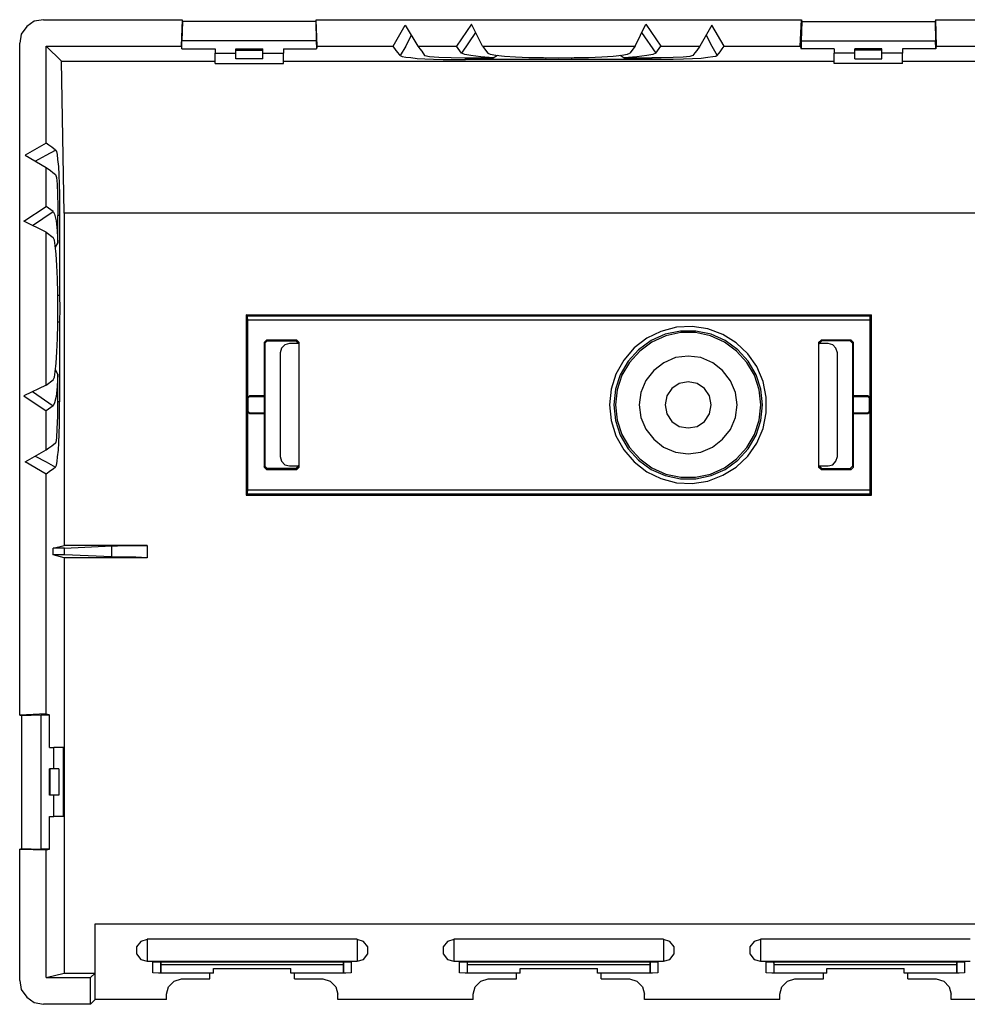
# Model space of a CAD drawing. Extents: x 1.1 to 15.1, y 3.2 to 6.5.
# Drawn here: x 1.1 to 4.3, y 3.2 to 6.5 of the extents above; entities that cross this region are included whole.
import ezdxf

# ---------------------------------------------------------------- set-up
doc = ezdxf.new("R2010")
doc.units = 0
doc.header["$MEASUREMENT"] = 0
doc.layers.add('3', color=3, linetype='CONTINUOUS')

msp = doc.modelspace()

# ---------------------------------------------------------------- linework, layer by layer
at = {"layer": '3'}
for p, q in [((1.1356, 6.4509), (1.1108, 6.4339)), ((1.1669, 6.4561), (1.1356, 6.4509)), ((1.1669, 6.4561), (1.6304, 6.4561)), ((1.6304, 6.4561), (1.6265, 6.3673)), ((1.6317, 6.4496), (1.6291, 6.3856)), ((1.6304, 6.4561), (1.6317, 6.4496)), ((2.0769, 6.4496), (1.6317, 6.4496)), ((2.0782, 6.4561), (2.0769, 6.4496)), ((2.0769, 6.4496), (2.0782, 6.3856)), ((2.0782, 6.4561), (3.6996, 6.4561)), ((2.0808, 6.3673), (2.0782, 6.4561)), ((3.6957, 6.3673), (3.6996, 6.4561)), ((3.7009, 6.4496), (3.6983, 6.3856)), ((3.6996, 6.4561), (3.7009, 6.4496)), ((3.7009, 6.4496), (4.1461, 6.4496)), ((4.1474, 6.4561), (4.1461, 6.4496)), ((4.1461, 6.4496), (4.1474, 6.3856)), ((4.1474, 6.4561), (4.6108, 6.4561)), ((4.1474, 6.4561), (4.15, 6.3673)), ((1.1108, 6.4339), (1.0925, 6.4078)), ((2.3354, 6.3673), (2.3758, 6.4378)), ((2.3758, 6.4378), (2.4176, 6.3673)), ((2.5965, 6.4417), (2.5468, 6.3673)), ((2.6343, 6.3673), (2.5965, 6.4417)), ((3.1434, 6.3673), (3.18, 6.4417)), ((3.18, 6.4417), (3.2296, 6.3673)), ((3.4006, 6.4378), (3.3602, 6.3673)), ((3.4411, 6.3673), (3.4006, 6.4378)), ((1.0925, 6.4078), (1.0873, 6.3778)), ((2.0782, 6.3856), (1.6291, 6.3856)), ((1.6291, 6.3582), (1.6291, 6.3856)), ((2.0782, 6.3856), (2.0795, 6.3582)), ((2.3954, 6.4039), (2.3771, 6.3673)), ((2.6108, 6.413), (2.5638, 6.3438)), ((3.1656, 6.413), (3.2126, 6.3438)), ((3.381, 6.4039), (3.4006, 6.3673)), ((3.6983, 6.3856), (4.1474, 6.3856)), ((3.6983, 6.3856), (3.6983, 6.3582)), ((4.1487, 6.3582), (4.1474, 6.3856)), ((1.0873, 4.1323), (1.0873, 6.3778)), ((1.1761, 6.3673), (1.227, 6.3177)), ((1.1761, 6.0436), (1.1761, 6.3673)), ((1.1761, 6.3673), (1.6265, 6.3673)), ((1.6265, 6.3673), (1.6291, 6.3582)), ((1.6291, 6.3582), (1.7401, 6.3582)), ((1.7401, 6.3582), (1.7401, 6.3438)), ((1.8092, 6.3582), (1.8993, 6.3582)), ((1.8092, 6.3438), (1.8092, 6.3582)), ((1.8092, 6.3543), (1.8993, 6.3543)), ((1.8993, 6.3438), (1.8993, 6.3582)), ((1.9685, 6.3582), (1.9685, 6.3438)), ((1.9685, 6.3582), (2.0795, 6.3582)), ((2.0808, 6.3673), (2.0795, 6.3582)), ((2.0808, 6.3673), (2.3354, 6.3673)), ((2.3458, 6.353), (2.3354, 6.3673)), ((2.3523, 6.3451), (2.3458, 6.353)), ((2.3771, 6.3673), (2.3589, 6.336)), ((2.4176, 6.3673), (2.4241, 6.3582)), ((2.4176, 6.3673), (2.5468, 6.3673)), ((2.4241, 6.3582), (2.4307, 6.3504)), ((2.4307, 6.3504), (2.4398, 6.336)), ((2.5638, 6.3438), (2.5468, 6.3673)), ((2.6343, 6.3673), (3.1434, 6.3673)), ((2.6343, 6.3673), (2.6513, 6.3438)), ((3.1434, 6.3673), (3.1265, 6.3438)), ((3.2126, 6.3438), (3.2296, 6.3673)), ((3.2296, 6.3673), (3.3602, 6.3673)), ((3.3497, 6.353), (3.3432, 6.3451)), ((3.3602, 6.3673), (3.3497, 6.353)), ((3.4006, 6.3673), (3.4176, 6.336)), ((3.428, 6.3491), (3.4346, 6.3582)), ((3.4346, 6.3582), (3.4411, 6.3673)), ((3.4411, 6.3673), (3.6957, 6.3673)), ((3.6957, 6.3673), (3.6983, 6.3582)), ((3.8092, 6.3582), (3.6983, 6.3582)), ((3.8092, 6.3582), (3.8092, 6.3438)), ((3.9685, 6.3582), (3.8784, 6.3582)), ((3.8784, 6.3438), (3.8784, 6.3582)), ((3.9685, 6.3543), (3.8784, 6.3543)), ((3.9685, 6.3438), (3.9685, 6.3582)), ((4.0377, 6.3582), (4.0377, 6.3438)), ((4.1487, 6.3582), (4.0377, 6.3582)), ((4.15, 6.3673), (4.1487, 6.3582)), ((4.15, 6.3673), (4.6004, 6.3673)), ((1.227, 6.3177), (1.7401, 6.3177)), ((1.2361, 5.8099), (1.227, 6.3177)), ((1.7401, 6.3438), (1.8092, 6.3438)), ((1.7401, 6.3099), (1.7401, 6.3438)), ((1.8092, 6.3256), (1.8092, 6.3438)), ((1.8993, 6.3256), (1.8092, 6.3256)), ((1.8993, 6.3438), (1.9685, 6.3438)), ((1.8993, 6.3256), (1.8993, 6.3438)), ((1.9685, 6.3099), (1.9685, 6.3438)), ((1.9685, 6.3177), (3.8092, 6.3177)), ((2.3589, 6.336), (2.3523, 6.3451)), ((2.3589, 6.336), (2.3654, 6.3334)), ((2.3654, 6.3334), (2.3771, 6.3308)), ((2.3771, 6.3308), (2.3941, 6.3295)), ((2.3941, 6.3295), (2.415, 6.3269)), ((2.415, 6.3269), (2.4411, 6.3256)), ((2.4398, 6.336), (2.4411, 6.336)), ((2.4411, 6.336), (2.4568, 6.3334)), ((2.4411, 6.3256), (2.4698, 6.3242)), ((2.4568, 6.3334), (2.4881, 6.3308)), ((2.4698, 6.3242), (2.5025, 6.3229)), ((2.4881, 6.3308), (2.5286, 6.3295)), ((2.5025, 6.3229), (2.5377, 6.3229)), ((2.5286, 6.3295), (2.5769, 6.3282)), ((2.5377, 6.3229), (2.5769, 6.3229)), ((2.5743, 6.3399), (2.5638, 6.3438)), ((2.5951, 6.336), (2.5743, 6.3399)), ((2.5769, 6.3282), (2.6696, 6.3282)), ((2.5769, 6.3229), (2.5769, 6.3282)), ((2.7714, 6.3229), (2.5769, 6.3229)), ((2.6278, 6.3321), (2.5951, 6.336)), ((2.6696, 6.3282), (2.6278, 6.3321)), ((2.6513, 6.3438), (2.6591, 6.3412)), ((2.6591, 6.3412), (2.6787, 6.3373)), ((2.6696, 6.3282), (2.6839, 6.3373)), ((2.6787, 6.3373), (2.7074, 6.3347)), ((2.7074, 6.3347), (2.744, 6.3321)), ((2.744, 6.3321), (2.7884, 6.3295)), ((2.8445, 6.3229), (2.7714, 6.3229)), ((2.7884, 6.3295), (2.838, 6.3295)), ((2.838, 6.3295), (2.8889, 6.3282)), ((2.8458, 6.3295), (2.8445, 6.3229)), ((2.8889, 6.3229), (2.8445, 6.3229)), ((2.8889, 6.3282), (2.9398, 6.3295)), ((2.932, 6.3229), (2.8889, 6.3229)), ((2.932, 6.3229), (2.932, 6.3295)), ((2.9855, 6.3229), (2.932, 6.3229)), ((2.9398, 6.3295), (2.9881, 6.3295)), ((3.1996, 6.3229), (2.9855, 6.3229)), ((2.9881, 6.3295), (3.0325, 6.3321)), ((3.0325, 6.3321), (3.0703, 6.3347)), ((3.0703, 6.3347), (3.0991, 6.3373)), ((3.0938, 6.3373), (3.1069, 6.3282)), ((3.0991, 6.3373), (3.1186, 6.3412)), ((3.15, 6.3321), (3.1069, 6.3282)), ((3.1069, 6.3282), (3.1996, 6.3282)), ((3.1186, 6.3412), (3.1265, 6.3438)), ((3.1826, 6.336), (3.15, 6.3321)), ((3.2035, 6.3399), (3.1826, 6.336)), ((3.2309, 6.3282), (3.1996, 6.3282)), ((3.1996, 6.3229), (3.1996, 6.3282)), ((3.2361, 6.3229), (3.1996, 6.3229)), ((3.2126, 6.3438), (3.2035, 6.3399)), ((3.2714, 6.3295), (3.2309, 6.3282)), ((3.2714, 6.3229), (3.2361, 6.3229)), ((3.304, 6.3308), (3.2714, 6.3295)), ((3.3053, 6.3242), (3.2714, 6.3229)), ((3.3262, 6.3334), (3.304, 6.3308)), ((3.3354, 6.3256), (3.3053, 6.3242)), ((3.3367, 6.336), (3.3262, 6.3334)), ((3.3641, 6.3269), (3.3354, 6.3256)), ((3.3432, 6.3451), (3.3367, 6.336)), ((3.3863, 6.3295), (3.3641, 6.3269)), ((3.4032, 6.3321), (3.3863, 6.3295)), ((3.4137, 6.3334), (3.4032, 6.3321)), ((3.4176, 6.336), (3.4137, 6.3334)), ((3.4176, 6.336), (3.428, 6.3491)), ((3.8784, 6.3438), (3.8092, 6.3438)), ((3.8092, 6.3099), (3.8092, 6.3438)), ((3.8784, 6.3256), (3.8784, 6.3438)), ((3.8784, 6.3256), (3.9685, 6.3256)), ((3.9685, 6.3256), (3.9685, 6.3438)), ((4.0377, 6.3438), (3.9685, 6.3438)), ((4.0377, 6.3099), (4.0377, 6.3438)), ((4.0377, 6.3177), (4.5508, 6.3177)), ((1.7401, 6.3099), (1.9685, 6.3099)), ((4.0377, 6.3099), (3.8092, 6.3099)), ((1.1761, 6.0436), (1.1056, 6.0031)), ((1.1852, 6.037), (1.1761, 6.0436)), ((1.1944, 6.0305), (1.1852, 6.037)), ((1.2074, 6.0201), (1.1944, 6.0305)), ((1.1056, 6.0031), (1.1761, 5.9626)), ((1.1395, 5.9835), (1.1761, 6.0031)), ((1.1761, 6.0031), (1.2074, 6.0201)), ((1.2074, 6.0201), (1.21, 6.0162)), ((1.21, 6.0162), (1.2126, 6.0057)), ((1.2126, 6.0057), (1.2139, 5.9887)), ((1.2139, 5.9887), (1.2166, 5.9652)), ((1.1761, 5.8321), (1.1761, 5.9626)), ((1.1761, 5.9626), (1.1904, 5.9522)), ((1.2166, 5.9652), (1.2179, 5.9378)), ((1.1904, 5.9522), (1.1983, 5.9457)), ((1.1983, 5.9457), (1.2074, 5.9391)), ((1.2074, 5.9391), (1.21, 5.9287)), ((1.21, 5.9287), (1.2126, 5.9065)), ((1.2179, 5.9378), (1.2192, 5.9065)), ((1.2126, 5.9065), (1.2139, 5.8739)), ((1.2192, 5.9065), (1.2205, 5.8726)), ((1.2139, 5.8739), (1.2152, 5.8321)), ((1.2205, 5.8726), (1.2205, 5.8386)), ((1.1017, 5.7825), (1.1761, 5.8321)), ((1.1996, 5.8151), (1.1761, 5.8321)), ((1.2152, 5.8321), (1.2152, 5.8021)), ((1.2205, 5.8386), (1.2205, 5.8021)), ((1.1304, 5.7681), (1.1996, 5.8151)), ((1.1996, 5.8151), (1.2035, 5.806)), ((1.2035, 5.806), (1.2087, 5.7838)), ((1.2205, 5.8021), (1.2152, 5.8021)), ((1.2152, 5.7094), (1.2152, 5.8021)), ((1.2205, 5.8021), (1.2205, 5.588)), ((4.5416, 5.8099), (1.2361, 5.8099)), ((1.2361, 5.8099), (1.2361, 4.6989)), ((1.1761, 5.7459), (1.1017, 5.7825)), ((1.2087, 5.7838), (1.2126, 5.7511)), ((1.1761, 5.7459), (1.1996, 5.7289)), ((1.1761, 5.2355), (1.1761, 5.7459)), ((1.2035, 5.7198), (1.1996, 5.7289)), ((1.2126, 5.7511), (1.2152, 5.7094)), ((1.2061, 5.7015), (1.2035, 5.7198)), ((1.2087, 5.6728), (1.2061, 5.7015)), ((1.2074, 5.6963), (1.2152, 5.7094)), ((1.2074, 5.695), (1.2074, 5.6963)), ((1.2113, 5.635), (1.2087, 5.6728)), ((1.2139, 5.5906), (1.2113, 5.635)), ((1.2152, 5.5423), (1.2139, 5.5906)), ((1.2205, 5.588), (1.2205, 5.5344)), ((1.2152, 5.4913), (1.2152, 5.5423)), ((1.2205, 5.5344), (1.2152, 5.5344)), ((1.2205, 5.5344), (1.2218, 5.4913)), ((1.2152, 5.4391), (1.2152, 5.4913)), ((1.2218, 5.4913), (1.2205, 5.447)), ((1.8445, 5.4705), (3.9333, 5.4705)), ((1.8445, 5.4705), (1.8445, 4.8673)), ((1.8484, 5.4665), (1.8445, 5.4705)), ((1.8484, 5.4665), (3.9294, 5.4665)), ((1.8484, 5.4626), (1.8484, 5.4665)), ((1.8497, 5.4522), (1.8484, 5.4626)), ((3.9294, 5.4665), (3.928, 5.4626)), ((3.928, 5.4626), (3.928, 5.4522)), ((3.9294, 5.4665), (3.9333, 5.4705)), ((3.9333, 4.8673), (3.9333, 5.4705)), ((1.2139, 5.3908), (1.2152, 5.4391)), ((1.2152, 5.447), (1.2205, 5.447)), ((1.2205, 5.447), (1.2205, 5.3739)), ((3.928, 5.4522), (1.8497, 5.4522)), ((1.8497, 5.1937), (1.8497, 5.4522)), ((3.2818, 5.4287), (3.2296, 5.4143)), ((3.3341, 5.4313), (3.2818, 5.4287)), ((3.3863, 5.4235), (3.3341, 5.4313)), ((3.928, 5.4522), (3.928, 5.1937)), ((3.2296, 5.4143), (3.1826, 5.3921)), ((3.244, 5.4052), (3.197, 5.3843)), ((3.2466, 5.4), (3.1996, 5.3791)), ((3.2949, 5.4156), (3.244, 5.4052)), ((3.2962, 5.4104), (3.2466, 5.4)), ((3.3471, 5.4156), (3.2949, 5.4156)), ((3.3458, 5.4104), (3.2962, 5.4104)), ((3.3954, 5.4), (3.3458, 5.4104)), ((3.398, 5.4052), (3.3471, 5.4156)), ((3.4372, 5.4039), (3.3863, 5.4235)), ((3.4424, 5.3791), (3.3954, 5.4)), ((3.445, 5.3843), (3.398, 5.4052)), ((3.4816, 5.3765), (3.4372, 5.4039)), ((1.2113, 5.3464), (1.2139, 5.3908)), ((1.2205, 5.3739), (1.2205, 5.1793)), ((1.9045, 5.3778), (1.9124, 5.3856)), ((1.9059, 5.3752), (1.9045, 5.3778)), ((1.9045, 5.3778), (1.9045, 5.1989)), ((1.9137, 5.383), (1.9059, 5.3752)), ((1.9059, 5.3752), (1.9059, 4.9639)), ((1.9124, 5.3856), (1.9137, 5.383)), ((2.0129, 5.3856), (1.9124, 5.3856)), ((1.9137, 5.383), (2.0103, 5.383)), ((1.9737, 5.3699), (1.962, 5.3582)), ((1.9894, 5.3739), (1.9737, 5.3699)), ((2.0181, 5.3739), (1.9894, 5.3739)), ((2.0103, 5.383), (2.0129, 5.3843)), ((2.0181, 5.3752), (2.0103, 5.383)), ((2.0129, 5.3856), (2.0207, 5.3778)), ((2.0129, 5.3843), (2.0129, 5.3856)), ((2.0207, 5.3765), (2.0129, 5.3843)), ((2.0207, 5.3765), (2.0181, 5.3752)), ((2.0181, 5.3739), (2.0181, 5.3752)), ((2.0207, 5.3739), (2.0181, 5.3739)), ((2.0207, 4.9613), (2.0207, 5.3778)), ((3.1826, 5.3921), (3.1408, 5.3595)), ((3.197, 5.3843), (3.1552, 5.353)), ((3.1996, 5.3791), (3.1591, 5.3491)), ((3.4829, 5.3491), (3.4424, 5.3791)), ((3.4868, 5.353), (3.445, 5.3843)), ((3.5207, 5.3399), (3.4816, 5.3765)), ((3.757, 5.3778), (3.7649, 5.3856)), ((3.7649, 5.3843), (3.757, 5.3765)), ((3.757, 5.3778), (3.757, 4.9613)), ((3.7596, 5.3752), (3.757, 5.3765)), ((3.757, 5.3739), (3.7596, 5.3739)), ((3.7675, 5.383), (3.7596, 5.3752)), ((3.7596, 5.3739), (3.7596, 5.3752)), ((3.7884, 5.3739), (3.7596, 5.3739)), ((3.8654, 5.3856), (3.7649, 5.3856)), ((3.7649, 5.3856), (3.7649, 5.3843)), ((3.7649, 5.3843), (3.7675, 5.383)), ((3.8628, 5.383), (3.7675, 5.383)), ((3.804, 5.3699), (3.7884, 5.3739)), ((3.8145, 5.3582), (3.804, 5.3699)), ((3.8628, 5.383), (3.8654, 5.3856)), ((3.8706, 5.3752), (3.8628, 5.383)), ((3.8654, 5.3856), (3.8732, 5.3778)), ((3.8732, 5.3778), (3.8706, 5.3752)), ((3.8706, 5.3752), (3.8706, 4.9639)), ((3.8732, 5.1989), (3.8732, 5.3778)), ((1.2087, 5.3086), (1.2113, 5.3464)), ((1.962, 5.3582), (1.9581, 5.3425)), ((1.9581, 5.3425), (1.9581, 4.9966)), ((3.1408, 5.3595), (3.1056, 5.319)), ((3.1552, 5.353), (3.12, 5.3151)), ((3.1591, 5.3491), (3.1252, 5.3112)), ((3.321, 5.3321), (3.2792, 5.3269)), ((3.3628, 5.3269), (3.321, 5.3321)), ((3.5168, 5.3112), (3.4829, 5.3491)), ((3.522, 5.3151), (3.4868, 5.353)), ((3.5508, 5.2968), (3.5207, 5.3399)), ((3.8197, 5.3425), (3.8145, 5.3582)), ((3.8197, 4.9966), (3.8197, 5.3425)), ((1.2061, 5.2799), (1.2087, 5.3086)), ((3.1056, 5.319), (3.0795, 5.272)), ((3.12, 5.3151), (3.0938, 5.2694)), ((3.1252, 5.3112), (3.0991, 5.2681)), ((3.2401, 5.3099), (3.2061, 5.2838)), ((3.2792, 5.3269), (3.2401, 5.3099)), ((3.4032, 5.3099), (3.3628, 5.3269)), ((3.4359, 5.2838), (3.4032, 5.3099)), ((3.5429, 5.2681), (3.5168, 5.3112)), ((3.5482, 5.2694), (3.522, 5.3151)), ((3.5716, 5.2472), (3.5508, 5.2968)), ((1.2035, 5.2616), (1.2061, 5.2799)), ((1.2152, 5.272), (1.2074, 5.2864)), ((1.2152, 5.272), (1.2126, 5.2303)), ((1.2152, 5.1793), (1.2152, 5.272)), ((3.0795, 5.272), (3.0638, 5.2211)), ((3.0938, 5.2694), (3.0782, 5.2211)), ((3.0991, 5.2681), (3.0834, 5.2198)), ((3.2061, 5.2838), (3.18, 5.2511)), ((3.462, 5.2498), (3.4359, 5.2838)), ((3.5586, 5.2198), (3.5429, 5.2681)), ((3.5638, 5.2211), (3.5482, 5.2694)), ((1.1761, 5.2355), (1.1017, 5.1989)), ((1.1761, 5.2355), (1.1996, 5.2524)), ((1.1996, 5.2524), (1.2035, 5.2616)), ((3.18, 5.2511), (3.163, 5.2107)), ((3.291, 5.2407), (3.2662, 5.2237)), ((3.321, 5.2459), (3.291, 5.2407)), ((3.351, 5.2407), (3.321, 5.2459)), ((3.3758, 5.2237), (3.351, 5.2407)), ((3.479, 5.2107), (3.462, 5.2498)), ((3.5821, 5.195), (3.5716, 5.2472)), ((1.1017, 5.1989), (1.1761, 5.1493)), ((1.1304, 5.2133), (1.1996, 5.1663)), ((1.2126, 5.2303), (1.2087, 5.1976)), ((1.8497, 5.1937), (1.8549, 5.1989)), ((1.9045, 5.1989), (1.8549, 5.1989)), ((1.8549, 5.1989), (1.8562, 5.1976)), ((1.9045, 5.1976), (1.9045, 5.1989)), ((3.0638, 5.2211), (3.0586, 5.1689)), ((3.0782, 5.2211), (3.073, 5.1689)), ((3.0834, 5.2198), (3.0782, 5.1689)), ((3.163, 5.2107), (3.1578, 5.1689)), ((3.2492, 5.1989), (3.244, 5.1689)), ((3.2662, 5.2237), (3.2492, 5.1989)), ((3.3928, 5.1989), (3.3758, 5.2237)), ((3.398, 5.1689), (3.3928, 5.1989)), ((3.4842, 5.1689), (3.479, 5.2107)), ((3.5638, 5.1689), (3.5586, 5.2198)), ((3.569, 5.1689), (3.5638, 5.2211)), ((3.9228, 5.1989), (3.8732, 5.1989)), ((3.8732, 5.1976), (3.8732, 5.1989)), ((3.9202, 5.1976), (3.9228, 5.1989)), ((3.9228, 5.1989), (3.928, 5.1937)), ((1.1996, 5.1663), (1.1761, 5.1493)), ((1.2035, 5.1754), (1.1996, 5.1663)), ((1.2087, 5.1976), (1.2035, 5.1754)), ((1.2205, 5.1793), (1.2152, 5.1793)), ((1.2152, 5.131), (1.2152, 5.1793)), ((1.2205, 5.1402), (1.2205, 5.1793)), ((1.851, 5.1924), (1.8497, 5.1937)), ((1.8497, 5.1441), (1.8497, 5.1937)), ((1.8562, 5.1976), (1.851, 5.1924)), ((1.851, 5.1467), (1.851, 5.1924)), ((1.8562, 5.1976), (1.9045, 5.1976)), ((1.9045, 5.1976), (1.9045, 5.1415)), ((3.0586, 5.1689), (3.0638, 5.1167)), ((3.073, 5.1689), (3.0782, 5.1167)), ((3.0782, 5.1689), (3.0834, 5.118)), ((3.1578, 5.1689), (3.163, 5.1271)), ((3.244, 5.1689), (3.2492, 5.1389)), ((3.3928, 5.1389), (3.398, 5.1689)), ((3.479, 5.1271), (3.4842, 5.1689)), ((3.5586, 5.118), (3.5638, 5.1689)), ((3.5638, 5.1167), (3.569, 5.1689)), ((3.5821, 5.1428), (3.5821, 5.195)), ((3.8732, 5.1415), (3.8732, 5.1976)), ((3.8732, 5.1976), (3.9202, 5.1976)), ((3.9254, 5.1924), (3.9202, 5.1976)), ((3.928, 5.1937), (3.9254, 5.1924)), ((3.9254, 5.1924), (3.9254, 5.1467)), ((3.928, 5.1937), (3.928, 5.1441)), ((1.1761, 5.0188), (1.1761, 5.1493)), ((1.2205, 5.1049), (1.2205, 5.1402)), ((1.8497, 5.1441), (1.851, 5.1467)), ((1.8549, 5.1402), (1.8497, 5.1441)), ((1.8497, 4.8856), (1.8497, 5.1441)), ((1.851, 5.1467), (1.8562, 5.1415)), ((1.8562, 5.1415), (1.8549, 5.1402)), ((1.8549, 5.1402), (1.9045, 5.1402)), ((1.9045, 5.1415), (1.8562, 5.1415)), ((1.9045, 5.1415), (1.9045, 5.1402)), ((1.9045, 5.1402), (1.9045, 4.9613)), ((3.2492, 5.1389), (3.2662, 5.1141)), ((3.3758, 5.1141), (3.3928, 5.1389)), ((3.5716, 5.0906), (3.5821, 5.1428)), ((3.8732, 5.1415), (3.8732, 5.1402)), ((3.9202, 5.1415), (3.8732, 5.1415)), ((3.8732, 5.1402), (3.9228, 5.1402)), ((3.8732, 4.9613), (3.8732, 5.1402)), ((3.9202, 5.1415), (3.9254, 5.1467)), ((3.9228, 5.1402), (3.9202, 5.1415)), ((3.928, 5.1441), (3.9228, 5.1402)), ((3.9254, 5.1467), (3.928, 5.1441)), ((3.928, 5.1441), (3.928, 4.8856)), ((1.2126, 5.0893), (1.2152, 5.131)), ((1.2192, 5.0723), (1.2205, 5.1049)), ((3.0638, 5.1167), (3.0795, 5.0658)), ((3.0782, 5.1167), (3.0938, 5.0684)), ((3.0834, 5.118), (3.0991, 5.0697)), ((3.163, 5.1271), (3.18, 5.088)), ((3.2662, 5.1141), (3.291, 5.0971)), ((3.351, 5.0971), (3.3758, 5.1141)), ((3.462, 5.0866), (3.479, 5.1271)), ((3.5429, 5.0697), (3.5586, 5.118)), ((3.5482, 5.0684), (3.5638, 5.1167)), ((1.2113, 5.0592), (1.2126, 5.0893)), ((1.2179, 5.0423), (1.2192, 5.0723)), ((3.0938, 5.0684), (3.12, 5.0227)), ((3.0991, 5.0697), (3.1252, 5.0266)), ((3.18, 5.088), (3.2061, 5.054)), ((3.291, 5.0971), (3.321, 5.0919)), ((3.321, 5.0919), (3.351, 5.0971)), ((3.4359, 5.054), (3.462, 5.0866)), ((3.5168, 5.0266), (3.5429, 5.0697)), ((3.522, 5.0227), (3.5482, 5.0684)), ((3.5508, 5.041), (3.5716, 5.0906)), ((1.1944, 5.0318), (1.2074, 5.0423)), ((1.2074, 5.0423), (1.2087, 5.0436)), ((1.2087, 5.0436), (1.2113, 5.0592)), ((1.2166, 5.0175), (1.2179, 5.0423)), ((3.0795, 5.0658), (3.1056, 5.0188)), ((3.2061, 5.054), (3.2388, 5.0279)), ((3.4019, 5.0279), (3.4359, 5.054)), ((3.5207, 4.9979), (3.5508, 5.041)), ((1.1056, 4.9783), (1.1761, 5.0188)), ((1.1761, 5.0188), (1.1852, 5.0253)), ((1.1852, 5.0253), (1.1944, 5.0318)), ((1.2139, 4.9953), (1.2166, 5.0175)), ((3.1056, 5.0188), (3.1408, 4.9783)), ((3.12, 5.0227), (3.1552, 4.9848)), ((3.1252, 5.0266), (3.1591, 4.9887)), ((3.2388, 5.0279), (3.2792, 5.0109)), ((3.2792, 5.0109), (3.321, 5.0057)), ((3.321, 5.0057), (3.3628, 5.0109)), ((3.3628, 5.0109), (3.4019, 5.0279)), ((3.4829, 4.9887), (3.5168, 5.0266)), ((3.4868, 4.9848), (3.522, 5.0227)), ((1.1761, 4.9378), (1.1056, 4.9783)), ((1.1395, 4.9979), (1.1761, 4.9783)), ((1.1761, 4.9783), (1.2074, 4.9613)), ((1.2074, 4.9613), (1.21, 4.9678)), ((1.21, 4.9678), (1.2126, 4.9796)), ((1.2126, 4.9796), (1.2139, 4.9953)), ((1.9581, 4.9966), (1.962, 4.9809)), ((1.962, 4.9809), (1.9737, 4.9692)), ((1.9737, 4.9692), (1.9894, 4.9652)), ((3.1408, 4.9783), (3.1826, 4.9457)), ((3.1552, 4.9848), (3.197, 4.9535)), ((3.1591, 4.9887), (3.1996, 4.9587)), ((3.4424, 4.9587), (3.4829, 4.9887)), ((3.445, 4.9535), (3.4868, 4.9848)), ((3.4816, 4.9613), (3.5207, 4.9979)), ((3.7884, 4.9652), (3.804, 4.9692)), ((3.804, 4.9692), (3.8145, 4.9809)), ((3.8145, 4.9809), (3.8197, 4.9966)), ((1.1904, 4.9483), (1.1761, 4.9378)), ((1.1761, 4.1363), (1.1761, 4.9378)), ((1.1996, 4.9548), (1.1904, 4.9483)), ((1.2074, 4.9613), (1.1996, 4.9548)), ((1.9045, 4.9613), (1.9059, 4.9639)), ((1.9124, 4.9535), (1.9045, 4.9613)), ((1.9059, 4.9639), (1.9137, 4.9561)), ((1.9137, 4.9561), (1.9124, 4.9535)), ((1.9124, 4.9535), (2.0129, 4.9535)), ((2.0103, 4.9561), (1.9137, 4.9561)), ((1.9894, 4.9652), (2.0181, 4.9652)), ((2.0103, 4.9561), (2.0181, 4.9639)), ((2.0129, 4.9548), (2.0103, 4.9561)), ((2.0129, 4.9548), (2.0207, 4.9626)), ((2.0207, 4.9613), (2.0129, 4.9535)), ((2.0129, 4.9535), (2.0129, 4.9548)), ((2.0181, 4.9639), (2.0181, 4.9652)), ((2.0207, 4.9652), (2.0181, 4.9652)), ((2.0181, 4.9639), (2.0207, 4.9626)), ((3.1826, 4.9457), (3.2296, 4.9235)), ((3.197, 4.9535), (3.244, 4.9326)), ((3.1996, 4.9587), (3.2466, 4.9378)), ((3.2466, 4.9378), (3.2962, 4.9274)), ((3.3458, 4.9274), (3.3954, 4.9378)), ((3.3954, 4.9378), (3.4424, 4.9587)), ((3.398, 4.9326), (3.445, 4.9535)), ((3.4372, 4.9339), (3.4816, 4.9613)), ((3.757, 4.9652), (3.7596, 4.9652)), ((3.757, 4.9626), (3.7596, 4.9639)), ((3.757, 4.9626), (3.7649, 4.9548)), ((3.7649, 4.9535), (3.757, 4.9613)), ((3.7596, 4.9639), (3.7596, 4.9652)), ((3.7596, 4.9652), (3.7884, 4.9652)), ((3.7596, 4.9639), (3.7675, 4.9561)), ((3.7675, 4.9561), (3.7649, 4.9548)), ((3.7649, 4.9548), (3.7649, 4.9535)), ((3.7649, 4.9535), (3.8654, 4.9535)), ((3.7675, 4.9561), (3.8628, 4.9561)), ((3.8628, 4.9561), (3.8706, 4.9639)), ((3.8654, 4.9535), (3.8628, 4.9561)), ((3.8732, 4.9613), (3.8654, 4.9535)), ((3.8706, 4.9639), (3.8732, 4.9613)), ((3.2296, 4.9235), (3.2818, 4.9091)), ((3.244, 4.9326), (3.2949, 4.9222)), ((3.2818, 4.9091), (3.3341, 4.9065)), ((3.2949, 4.9222), (3.3471, 4.9222)), ((3.2962, 4.9274), (3.3458, 4.9274)), ((3.3341, 4.9065), (3.3863, 4.9143)), ((3.3471, 4.9222), (3.398, 4.9326)), ((3.3863, 4.9143), (3.4372, 4.9339)), ((1.8484, 4.8712), (1.8445, 4.8673)), ((1.8484, 4.8752), (1.8497, 4.8856)), ((1.8484, 4.8712), (1.8484, 4.8752)), ((3.9294, 4.8712), (1.8484, 4.8712)), ((1.8497, 4.8856), (3.928, 4.8856)), ((3.928, 4.8856), (3.928, 4.8752)), ((3.928, 4.8752), (3.9294, 4.8712)), ((3.9294, 4.8712), (3.9333, 4.8673)), ((1.8445, 4.8673), (3.9333, 4.8673)), ((1.1996, 4.6898), (1.2361, 4.6989)), ((1.2374, 4.6898), (1.1996, 4.6898)), ((1.1996, 4.6676), (1.1996, 4.6898)), ((1.5129, 4.6989), (1.2361, 4.6989)), ((1.2374, 4.6898), (1.3954, 4.6976)), ((1.2374, 4.6676), (1.2374, 4.6898)), ((1.3954, 4.6611), (1.3954, 4.6976)), ((1.3954, 4.6976), (1.4137, 4.6976)), ((1.4137, 4.6976), (1.4411, 4.6989)), ((1.4411, 4.6989), (1.475, 4.6989)), ((1.475, 4.6989), (1.5129, 4.6989)), ((1.5129, 4.6989), (1.5129, 4.6584)), ((1.2361, 4.6584), (1.1996, 4.6676)), ((1.2374, 4.6676), (1.1996, 4.6676)), ((1.2361, 4.6584), (1.2361, 3.2707)), ((1.5129, 4.6584), (1.2361, 4.6584)), ((1.3954, 4.6611), (1.2374, 4.6676)), ((1.4137, 4.6598), (1.3954, 4.6611)), ((1.4411, 4.6598), (1.4137, 4.6598)), ((1.475, 4.6598), (1.4411, 4.6598)), ((1.5129, 4.6584), (1.475, 4.6598)), ((1.1761, 4.1363), (1.0873, 4.1323)), ((1.0873, 4.1323), (1.0938, 4.131)), ((1.0938, 4.131), (1.1578, 4.1336)), ((1.0938, 4.131), (1.0938, 3.6872)), ((1.1578, 4.1336), (1.1865, 4.1336)), ((1.1578, 4.1336), (1.1578, 3.6846)), ((1.1761, 4.1363), (1.1865, 4.1336)), ((1.1865, 4.024), (1.1865, 4.1336)), ((1.1865, 4.024), (1.2009, 4.024)), ((1.2009, 3.9535), (1.2009, 4.024)), ((1.2335, 4.024), (1.2009, 4.024)), ((1.2335, 3.7942), (1.2335, 4.024)), ((1.1865, 3.8647), (1.1865, 3.9535)), ((1.2009, 3.9535), (1.1865, 3.9535)), ((1.1891, 3.8647), (1.1891, 3.9535)), ((1.2179, 3.9535), (1.2009, 3.9535)), ((1.2179, 3.9535), (1.2179, 3.8647)), ((1.2009, 3.8647), (1.1865, 3.8647)), ((1.2179, 3.8647), (1.2009, 3.8647)), ((1.2009, 3.7942), (1.2009, 3.8647)), ((1.1865, 3.6846), (1.1865, 3.7942)), ((1.1865, 3.7942), (1.2009, 3.7942)), ((1.2335, 3.7942), (1.2009, 3.7942)), ((1.0873, 3.6846), (1.0938, 3.6872)), ((1.0938, 3.6872), (1.1578, 3.6846)), ((1.0873, 3.6846), (1.1761, 3.6819)), ((1.0873, 3.2459), (1.0873, 3.6846)), ((1.1865, 3.6846), (1.1578, 3.6846)), ((1.1761, 3.6819), (1.1865, 3.6846)), ((1.1761, 3.2564), (1.1761, 3.6819)), ((1.3393, 3.1819), (1.3393, 3.4352)), ((1.3393, 3.2707), (1.3393, 3.4352)), ((1.3393, 3.4352), (4.4385, 3.4352)), ((1.492, 3.3765), (1.4777, 3.3582)), ((1.4777, 3.3582), (1.4777, 3.3347)), ((1.5129, 3.383), (1.492, 3.3765)), ((2.2153, 3.3843), (1.5129, 3.3843)), ((1.5129, 3.3843), (1.5129, 3.3778)), ((1.5129, 3.3778), (1.5129, 3.3582)), ((1.5129, 3.3582), (1.5129, 3.336)), ((2.2153, 3.3843), (2.2153, 3.3778)), ((2.2361, 3.3765), (2.2153, 3.383)), ((2.2153, 3.3778), (2.2153, 3.3582)), ((2.2153, 3.3582), (2.2153, 3.336)), ((2.2505, 3.3582), (2.2361, 3.3765)), ((2.2505, 3.3347), (2.2505, 3.3582)), ((2.5168, 3.3765), (2.5025, 3.3582)), ((2.5025, 3.3582), (2.5025, 3.3347)), ((2.5377, 3.383), (2.5168, 3.3765)), ((3.2388, 3.3843), (2.5377, 3.3843)), ((2.5377, 3.3843), (2.5377, 3.3778)), ((2.5377, 3.3778), (2.5377, 3.3582)), ((2.5377, 3.3582), (2.5377, 3.336)), ((3.2388, 3.3843), (3.2388, 3.3778)), ((3.2596, 3.3765), (3.2388, 3.383)), ((3.2388, 3.3778), (3.2388, 3.3582)), ((3.2388, 3.3582), (3.2388, 3.336)), ((3.274, 3.3582), (3.2596, 3.3765)), ((3.274, 3.3347), (3.274, 3.3582)), ((3.5416, 3.3765), (3.5273, 3.3582)), ((3.5273, 3.3582), (3.5273, 3.3347)), ((3.5625, 3.383), (3.5416, 3.3765)), ((3.5625, 3.3843), (3.5625, 3.3778)), ((4.2636, 3.3843), (3.5625, 3.3843)), ((3.5625, 3.3778), (3.5625, 3.3582)), ((3.5625, 3.3582), (3.5625, 3.336)), ((1.4777, 3.3347), (1.492, 3.3164)), ((1.5129, 3.336), (1.5129, 3.3164)), ((2.2153, 3.336), (2.2153, 3.3164)), ((2.2361, 3.3164), (2.2505, 3.3347)), ((2.5025, 3.3347), (2.5168, 3.3164)), ((2.5377, 3.336), (2.5377, 3.3164)), ((3.2388, 3.336), (3.2388, 3.3164)), ((3.2596, 3.3164), (3.274, 3.3347)), ((3.5273, 3.3347), (3.5416, 3.3164)), ((3.5625, 3.336), (3.5625, 3.3164)), ((1.492, 3.3164), (1.5129, 3.3099)), ((1.5129, 3.3164), (1.5129, 3.3099)), ((1.5129, 3.3099), (2.2153, 3.3099)), ((1.5325, 3.3086), (2.1944, 3.3086)), ((1.5325, 3.272), (1.5325, 3.3086)), ((1.5325, 3.3086), (1.5508, 3.3086)), ((1.5508, 3.3086), (1.5586, 3.3086)), ((1.5586, 3.3086), (2.1696, 3.3086)), ((1.5586, 3.3086), (1.5586, 3.2707)), ((1.5586, 3.2981), (1.5586, 3.3086)), ((2.1696, 3.2981), (1.5586, 3.2981)), ((1.5586, 3.2707), (1.5586, 3.2981)), ((2.1696, 3.3086), (2.1696, 3.2981)), ((2.1696, 3.2707), (2.1696, 3.3086)), ((2.1696, 3.3086), (2.1774, 3.3086)), ((2.1696, 3.2981), (2.1696, 3.2707)), ((2.1774, 3.3086), (2.1944, 3.3086)), ((2.1944, 3.3086), (2.1944, 3.272)), ((2.2153, 3.3099), (2.2361, 3.3164)), ((2.2153, 3.3164), (2.2153, 3.3099)), ((2.5168, 3.3164), (2.5377, 3.3099)), ((2.5377, 3.3164), (2.5377, 3.3099)), ((2.5377, 3.3099), (3.2388, 3.3099)), ((2.5573, 3.3086), (3.2192, 3.3086)), ((2.5573, 3.272), (2.5573, 3.3086)), ((2.5573, 3.3086), (2.5756, 3.3086)), ((2.5756, 3.3086), (2.5821, 3.3086)), ((2.5821, 3.3086), (2.5834, 3.3086)), ((2.5821, 3.3086), (2.5821, 3.2707)), ((2.5834, 3.3086), (3.1944, 3.3086)), ((2.5834, 3.2981), (2.5834, 3.3086)), ((3.1944, 3.2981), (2.5834, 3.2981)), ((2.5834, 3.2707), (2.5834, 3.2981)), ((3.1944, 3.3086), (3.1944, 3.2981)), ((3.1944, 3.2707), (3.1944, 3.3086)), ((3.1944, 3.3086), (3.2022, 3.3086)), ((3.1944, 3.2981), (3.1944, 3.2707)), ((3.2022, 3.3086), (3.2192, 3.3086)), ((3.2192, 3.3086), (3.2192, 3.272)), ((3.2388, 3.3099), (3.2596, 3.3164)), ((3.2388, 3.3164), (3.2388, 3.3099)), ((3.5416, 3.3164), (3.5625, 3.3099)), ((3.5625, 3.3164), (3.5625, 3.3099)), ((3.5625, 3.3099), (4.2636, 3.3099)), ((3.5821, 3.3086), (4.244, 3.3086)), ((3.5821, 3.272), (3.5821, 3.3086)), ((3.5821, 3.3086), (3.6004, 3.3086)), ((3.6004, 3.3086), (3.6069, 3.3086)), ((3.6069, 3.3086), (3.6069, 3.2707)), ((3.6069, 3.3086), (4.2192, 3.3086)), ((3.6082, 3.2981), (3.6069, 3.3086)), ((4.2192, 3.2981), (3.6082, 3.2981)), ((3.6082, 3.2707), (3.6082, 3.2981)), ((4.2192, 3.3086), (4.2192, 3.2981)), ((4.2192, 3.2707), (4.2192, 3.3086)), ((4.2192, 3.3086), (4.227, 3.3086)), ((4.2192, 3.2981), (4.2192, 3.2707)), ((4.227, 3.3086), (4.244, 3.3086)), ((4.244, 3.3086), (4.244, 3.272)), ((1.1761, 3.2564), (1.2361, 3.2707)), ((1.2361, 3.2707), (1.3393, 3.2707)), ((1.3393, 3.2707), (1.3236, 3.2564)), ((1.5508, 3.2707), (1.5325, 3.272)), ((1.5586, 3.2707), (1.5508, 3.2707)), ((1.7348, 3.2707), (1.5586, 3.2707)), ((1.7231, 3.2511), (1.7231, 3.2707)), ((1.7348, 3.2707), (1.7348, 3.2864)), ((1.7348, 3.2864), (1.9933, 3.2864)), ((1.9933, 3.2707), (1.9933, 3.2864)), ((2.1696, 3.2707), (1.9933, 3.2707)), ((2.0051, 3.2511), (2.0051, 3.2707)), ((2.1774, 3.2707), (2.1696, 3.2707)), ((2.1944, 3.272), (2.1774, 3.2707)), ((2.5756, 3.2707), (2.5573, 3.272)), ((2.5821, 3.2707), (2.5756, 3.2707)), ((2.5834, 3.2707), (2.5821, 3.2707)), ((2.7596, 3.2707), (2.5834, 3.2707)), ((2.7479, 3.2511), (2.7479, 3.2707)), ((2.7596, 3.2707), (2.7596, 3.2864)), ((2.7596, 3.2864), (3.0181, 3.2864)), ((3.0181, 3.2707), (3.0181, 3.2864)), ((3.1944, 3.2707), (3.0181, 3.2707)), ((3.0299, 3.2511), (3.0299, 3.2707)), ((3.2022, 3.2707), (3.1944, 3.2707)), ((3.2192, 3.272), (3.2022, 3.2707)), ((3.6004, 3.2707), (3.5821, 3.272)), ((3.6069, 3.2707), (3.6004, 3.2707)), ((3.6082, 3.2707), (3.6069, 3.2707)), ((3.7844, 3.2707), (3.6082, 3.2707)), ((3.7727, 3.2511), (3.7727, 3.2707)), ((3.7844, 3.2707), (3.7844, 3.2864)), ((3.7844, 3.2864), (4.0429, 3.2864)), ((4.0429, 3.2707), (4.0429, 3.2864)), ((4.2192, 3.2707), (4.0429, 3.2707)), ((4.0547, 3.2511), (4.0547, 3.2707)), ((4.227, 3.2707), (4.2192, 3.2707)), ((4.244, 3.272), (4.227, 3.2707)), ((1.0873, 3.2459), (1.0925, 3.2159)), ((1.1761, 3.2564), (1.3236, 3.2564)), ((1.3236, 3.1663), (1.3236, 3.2564)), ((1.5782, 3.2002), (1.5847, 3.225)), ((1.5847, 3.225), (1.603, 3.2433)), ((1.603, 3.2433), (1.6278, 3.2511)), ((1.6278, 3.2511), (1.7231, 3.2511)), ((2.0051, 3.2511), (2.1004, 3.2511)), ((2.1004, 3.2511), (2.1252, 3.2433)), ((2.1252, 3.2433), (2.1434, 3.225)), ((2.1434, 3.225), (2.15, 3.2002)), ((2.603, 3.2002), (2.6095, 3.225)), ((2.6095, 3.225), (2.6278, 3.2433)), ((2.6278, 3.2433), (2.6526, 3.2511)), ((2.6526, 3.2511), (2.7479, 3.2511)), ((3.0299, 3.2511), (3.1252, 3.2511)), ((3.1252, 3.2511), (3.15, 3.2433)), ((3.15, 3.2433), (3.1683, 3.225)), ((3.1683, 3.225), (3.1748, 3.2002)), ((3.6278, 3.2002), (3.6343, 3.225)), ((3.6343, 3.225), (3.6526, 3.2433)), ((3.6526, 3.2433), (3.6774, 3.2511)), ((3.6774, 3.2511), (3.7727, 3.2511)), ((4.0547, 3.2511), (4.15, 3.2511)), ((4.15, 3.2511), (4.1748, 3.2433)), ((4.1748, 3.2433), (4.1931, 3.225)), ((4.1931, 3.225), (4.1996, 3.2002)), ((1.0925, 3.2159), (1.1108, 3.1898)), ((1.5782, 3.1819), (1.5782, 3.2002)), ((2.15, 3.1819), (2.15, 3.2002)), ((2.603, 3.1819), (2.603, 3.2002)), ((3.1748, 3.1819), (3.1748, 3.2002)), ((3.6278, 3.1819), (3.6278, 3.2002)), ((4.1996, 3.1819), (4.1996, 3.2002)), ((1.1108, 3.1898), (1.1356, 3.1728)), ((1.1356, 3.1728), (1.1669, 3.1663)), ((1.3236, 3.1663), (1.1669, 3.1663)), ((1.3393, 3.1819), (1.3236, 3.1663)), ((1.5782, 3.1819), (1.3393, 3.1819)), ((2.603, 3.1819), (2.15, 3.1819)), ((3.6278, 3.1819), (3.1748, 3.1819)), ((4.4385, 3.1819), (4.1996, 3.1819))]:
    msp.add_line(p, q, dxfattribs=at)

doc.saveas('drawing.dxf')
